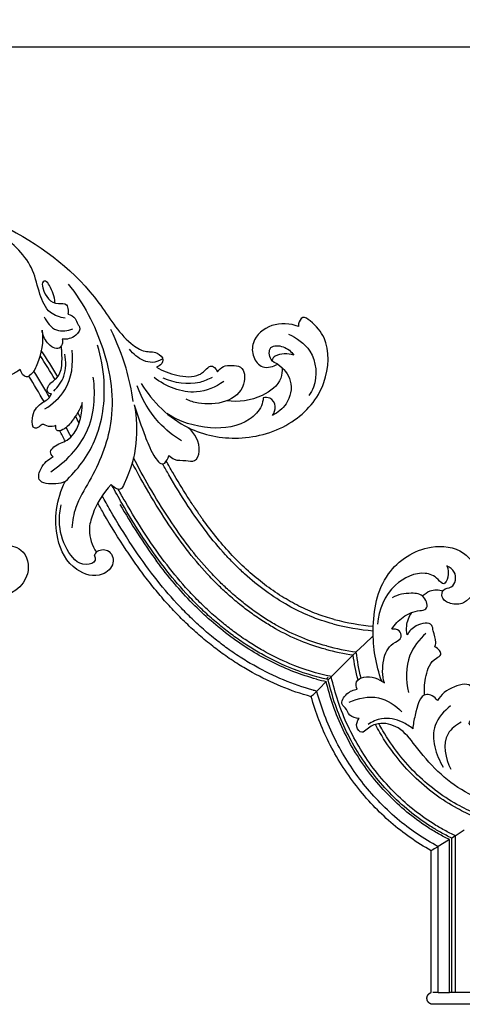
# Model space of a CAD drawing. Units: millimetres. Extents: x -2417 to -963, y -127 to 1326.
# Drawn here: x -1642 to -1450, y 330 to 758 of the extents above; entities that cross this region are included whole.
import ezdxf

# ---------------------------------------------------------------- set-up
doc = ezdxf.new("R2010")
doc.units = ezdxf.units.MM
doc.header["$MEASUREMENT"] = 0
doc.styles.add('Arial', font='arial.ttf')
doc.dimstyles.new('Default', dxfattribs={"dimtxt": 10, "dimasz": 1, "dimexe": 0.5, "dimexo": 0.5, "dimgap": 0.25, "dimtad": 1, "dimtoh": 1, "dimdec": 0, "dimzin": 1, "dimdsep": 46, "dimtxsty": 'Arial', "dimcen": 0.5, "dimazin": 0, "dimtfac": 1, "dimtdec": 4, "dimtix": 1, "dimtmove": 1, "dimatfit": 3, "dimfxl": 1, "dimtolj": 1, "dimtzin": 1, "dimarcsym": 0})

# ---------------------------------------------------------------- blocks, each defined once
blk = doc.blocks.new('*D8')
at = {"color": 0, "lineweight": -2, "transparency": 16777216}
for p, q in [((-2208.34, 722.48), (-2208.34, 746.27)), ((-1409.29, 745.77), (-2207.34, 745.77)), ((-1408.29, 722.48), (-1408.29, 746.27))]:
    blk.add_line(p, q, dxfattribs=at)
at = {"color": 0, "transparency": 16777216}
for points in [[(-2207.34, 745.93), (-2207.34, 745.6), (-2208.34, 745.77)], [(-1409.29, 745.93), (-1409.29, 745.6), (-1408.29, 745.77)]]:
    blk.add_solid(points, dxfattribs=at)
at = {"layer": 'Defpoints', "color": 0, "transparency": 16777216}
for p in [(-2208.34, 745.77), (-2208.34, 721.98), (-1408.29, 721.98)]:
    blk.add_point(p, dxfattribs=at)
at = {"color": 0, "transparency": 16777216, "insert": (-1808.31, 751.12), "char_height": 10, "attachment_point": 5, "style": 'Arial'}
blk.add_mtext('\\A1;800', dxfattribs=at)

msp = doc.modelspace()

# ---------------------------------------------------------------- linework, layer by layer
for p, q in [((-1492.16, 486.7), (-1488.43, 490.26)), ((-1497.13, 481.96), (-1495.78, 483.25)), ((-1492.16, 486.7), (-1495.77, 483.26)), ((-1497.52, 481.58), (-1502.44, 476.73)), ((-1497.52, 481.58), (-1497.5, 481.6)), ((-1497.46, 481.64), (-1497.5, 481.6)), ((-1497.46, 481.64), (-1497.13, 481.96)), ((-1502.46, 476.71), (-1507.97, 471.25)), ((-1511.96, 467.26), (-1508.8, 470.42)), ((-1508.8, 471.44), (-1507.97, 472.27)), ((-1511.96, 467.26), (-1512.89, 466.31)), ((-1455.33, 401.85), (-1457.64, 400.44)), ((-1455.33, 335.59), (-1455.33, 401.85)), ((-1452.72, 403.44), (-1454.36, 402.45)), ((-1454.33, 335.59), (-1454.33, 402.46)), ((-1452.48, 403.61), (-1452.72, 403.44)), ((-1452.72, 335.49), (-1452.72, 403.44)), ((-1448.99, 405.92), (-1452.48, 403.61)), ((-1457.64, 400.44), (-1460.32, 398.8)), ((-1460.28, 335.59), (-1460.28, 398.83)), ((-1463.28, 335.49), (-1463.28, 397)), ((-1463.28, 335.49), (-1463.25, 335.49)), ((-1460.28, 335.49), (-1455.33, 335.49)), ((-1455.33, 335.59), (-1428.28, 335.59)), ((-1462.55, 330.36), (-1462.56, 330.36))]:
    msp.add_line(p, q)
for centre, radius, start, end in [((-1392.4, 662.54), 209.09, 213.941, 213.9574), ((-1397.93, 658.81), 202.42, 213.9535, 214.7062), ((-1407.71, 652.02), 190.51, 214.971, 215.2376), ((-1413.59, 647.85), 183.3, 215.5094, 215.7864), ((-1479.12, 598.92), 104.86, 255.5132, 264.9085), ((-1479.11, 598.93), 106.87, 255.4732, 264.9828), ((-1479.11, 598.92), 118.34, 255.2722, 261.242), ((-1479.11, 598.92), 116.84, 255.296, 261.8098), ((-1479.09, 599.03), 131.99, 255.0831, 256.9924), ((-1479.16, 598.75), 136.66, 255.0218, 255.7125)]:
    msp.add_arc(centre, radius, start, end)
for points, knots in [([(-1758.7, 571.56), (-1765.45, 576.23), (-1780.99, 591.76), (-1784.64, 631.32), (-1762.89, 663.1), (-1728.15, 679.07), (-1689.29, 683.72), (-1643.41, 668.44), (-1611.19, 643.39), (-1598.23, 620.08), (-1588.03, 613.21), (-1582.61, 613.86), (-1578.65, 610.32), (-1580.76, 607.54), (-1582.09, 607.02), (-1582.51, 606.91)], [0, 0, 0, 0, 16.390139, 41.910997, 72.355652, 86.327143, 117.624613, 147.712524, 181.102786, 196.049319, 200.690165, 204.153741, 206.759237, 208.798042, 209.651252, 209.651252, 209.651252, 209.651252]), ([(-1622.02, 628.17), (-1624.29, 628.46), (-1629.83, 630.24), (-1633.54, 639.11), (-1636.18, 652.65), (-1650.48, 666.14), (-1663.64, 672.88), (-1670.89, 674.95)], [0, 0, 0, 0, 4.566274, 10.681819, 17.805098, 32.198621, 47.271646, 47.271646, 47.271646, 47.271646]), ([(-1626.52, 634.97), (-1626.56, 637.56), (-1627.89, 640.51), (-1630, 644.34), (-1632.35, 643.95), (-1631.3, 638.18), (-1627.7, 633.68), (-1621.18, 634.9), (-1620.77, 631.81), (-1620.77, 630.5), (-1620.86, 629.94)], [0, 0, 0, 0, 5.173077, 6.825706, 7.427816, 9.246895, 15.610042, 17.972838, 19.606588, 20.723269, 20.723269, 20.723269, 20.723269]), ([(-1620.75, 642.96), (-1614.19, 634.66), (-1603.89, 615.38), (-1599.4, 583.96), (-1608.91, 561.17), (-1617.7, 547.48), (-1618.92, 540.18), (-1619.16, 537.21)], [0, 0, 0, 0, 21.133635, 42.966936, 60.68212, 69.23416, 75.177332, 75.177332, 75.177332, 75.177332]), ([(-1631.13, 628.79), (-1630.08, 626.4), (-1626.59, 621.69), (-1620.92, 622.67), (-1618.71, 623.55)], [0, 0, 0, 0, 5.208701, 9.965086, 9.965086, 9.965086, 9.965086]), ([(-1620.86, 629.94), (-1619.67, 629.6), (-1617.48, 628.53), (-1617, 625.83), (-1614.94, 623.75), (-1617.85, 619.42), (-1621.33, 618.87), (-1623.37, 619.05)], [0, 0, 0, 0, 2.477164, 4.209227, 5.215299, 7.868187, 11.964533, 11.964533, 11.964533, 11.964533]), ([(-1589.06, 599.73), (-1584.14, 591.82), (-1571.44, 579.16), (-1546.15, 574.27), (-1523.13, 580.85), (-1507.94, 598.12), (-1507.07, 617.66), (-1513.66, 625.47), (-1519.11, 629.51), (-1520.92, 626.36), (-1520.89, 624.92), (-1520.84, 624.58)], [0, 0, 0, 0, 18.618588, 33.447751, 49.544113, 64.172933, 77.052922, 83.434295, 85.72918, 87.963904, 88.661489, 88.661489, 88.661489, 88.661489]), ([(-1520.84, 624.58), (-1524.49, 625.83), (-1532.53, 626.55), (-1541.13, 619.39), (-1541.02, 611.28), (-1536.56, 605.64), (-1531.75, 607.12), (-1529.85, 608.23)], [0, 0, 0, 0, 7.711156, 14.991904, 19.074118, 22.950113, 27.348911, 27.348911, 27.348911, 27.348911]), ([(-1641.56, 605.93), (-1642.82, 604.91), (-1647.31, 602.18), (-1652.89, 601.62), (-1658.52, 603.18), (-1657.19, 607), (-1658.18, 611.46), (-1657, 616.44), (-1655.62, 619.19), (-1655.21, 619.9)], [0, 0, 0, 0, 3.227264, 10.22554, 11.458614, 13.140192, 16.585057, 21.120365, 22.757242, 22.757242, 22.757242, 22.757242]), ([(-1632.07, 622.98), (-1631.34, 617.94), (-1632.74, 610.77), (-1636.11, 603.92), (-1639.75, 602), (-1641.19, 604.56), (-1641.56, 605.93)], [0, 0, 0, 0, 10.170079, 13.944723, 14.832444, 17.672173, 17.672173, 17.672173, 17.672173]), ([(-1623.37, 619.05), (-1623.19, 618.32), (-1623.15, 616.82), (-1625.36, 613.79), (-1630.64, 617.47), (-1631.86, 620.95), (-1632.07, 622.98)], [0, 0, 0, 0, 1.500214, 2.867641, 6.490553, 10.552901, 10.552901, 10.552901, 10.552901]), ([(-1592.51, 592.04), (-1593.22, 596.9), (-1595.55, 607.6), (-1599.59, 617.81), (-1602.27, 623.19)], [0, 0, 0, 0, 9.809656, 21.802271, 21.802271, 21.802271, 21.802271]), ([(-1525.24, 621.17), (-1521.62, 619.63), (-1513.52, 614.01), (-1512.34, 601.5), (-1515.56, 595.69), (-1516.34, 594.56)], [0, 0, 0, 0, 7.871361, 18.352621, 21.083469, 21.083469, 21.083469, 21.083469]), ([(-1627.99, 595.27), (-1628.52, 595.34), (-1630.09, 595.83), (-1629.55, 599.76), (-1623.06, 602.64), (-1623.3, 610.46), (-1623.61, 614.94), (-1623.67, 615.49)], [0, 0, 0, 0, 1.080139, 2.747019, 6.143163, 14.14951, 15.259653, 15.259653, 15.259653, 15.259653]), ([(-1622.07, 557.21), (-1616.79, 562.17), (-1606.76, 575.44), (-1603.96, 597.51), (-1606.48, 611.43), (-1608.04, 616.46)], [0, 0, 0, 0, 14.488576, 32.045734, 42.581071, 42.581071, 42.581071, 42.581071]), ([(-1529.85, 608.23), (-1530.94, 608.6), (-1533.62, 610.03), (-1534, 616.76), (-1526.76, 616.08), (-1523.98, 613.7), (-1522.83, 612.11)], [0, 0, 0, 0, 2.283193, 5.736944, 9.26596, 13.172593, 13.172593, 13.172593, 13.172593]), ([(-1630.91, 588.73), (-1627.48, 590.81), (-1619.73, 597.65), (-1618.37, 608.42), (-1619.07, 614.19)], [0, 0, 0, 0, 8.017451, 19.613375, 19.613375, 19.613375, 19.613375]), ([(-1627.03, 596.48), (-1625.13, 598.29), (-1621.59, 603.21), (-1621.55, 609.38), (-1622.21, 612.46)], [0, 0, 0, 0, 5.25289, 11.537355, 11.537355, 11.537355, 11.537355]), ([(-1579.72, 610.48), (-1581.1, 609.64), (-1585.24, 608.03), (-1590.68, 610.86), (-1593.36, 613.62), (-1594.14, 614.71)], [0, 0, 0, 0, 3.222863, 8.284478, 10.964646, 10.964646, 10.964646, 10.964646]), ([(-1522.83, 612.11), (-1524.18, 612.53), (-1526.89, 612.79), (-1530.66, 612.33), (-1532.09, 610.6), (-1532.49, 609.91)], [0, 0, 0, 0, 2.812056, 5.468381, 7.056123, 7.056123, 7.056123, 7.056123]), ([(-1582.51, 606.91), (-1579.79, 605.21), (-1573.87, 603.03), (-1564.93, 602.11), (-1561.11, 605.69), (-1558.45, 608.27), (-1556.56, 606.09), (-1555.96, 604.91)], [0, 0, 0, 0, 6.405688, 12.82584, 15.930878, 16.879696, 19.538081, 19.538081, 19.538081, 19.538081]), ([(-1555.96, 604.91), (-1555.33, 605.84), (-1553.5, 607.64), (-1549.8, 607.66), (-1544.21, 607.44), (-1543.37, 592.54), (-1559.65, 589.51), (-1567.93, 592.18), (-1569.63, 592.96)], [0, 0, 0, 0, 2.247751, 4.674806, 7.267393, 12.227734, 26.388885, 30.117541, 30.117541, 30.117541, 30.117541]), ([(-1529.85, 608.23), (-1527.4, 606.41), (-1522.8, 601.02), (-1524.97, 590.95), (-1529.84, 587.12), (-1532.16, 585.97)], [0, 0, 0, 0, 6.111041, 12.78101, 17.952676, 17.952676, 17.952676, 17.952676]), ([(-1527.99, 606.64), (-1527.93, 605.13), (-1528.44, 599.73), (-1537.82, 592.81), (-1546.87, 591.54), (-1552.02, 592.27)], [0, 0, 0, 0, 3.031345, 10.343066, 20.725435, 20.725435, 20.725435, 20.725435]), ([(-1628.33, 561.44), (-1621.8, 565.78), (-1610.03, 577.85), (-1608.79, 594.67), (-1609.88, 602.47)], [0, 0, 0, 0, 15.663798, 31.403642, 31.403642, 31.403642, 31.403642]), ([(-1571.59, 574.85), (-1575.2, 577.07), (-1583.4, 583.69), (-1588.77, 593), (-1590.84, 598.8)], [0, 0, 0, 0, 8.460866, 20.760028, 20.760028, 20.760028, 20.760028]), ([(-1553.28, 600.61), (-1556.79, 598.26), (-1567.2, 593.69), (-1578.39, 598.47), (-1583.51, 602.45)], [0, 0, 0, 0, 8.434148, 21.383798, 21.383798, 21.383798, 21.383798]), ([(-1558.31, 602.42), (-1560, 601.49), (-1566.77, 598.67), (-1574.69, 599.95), (-1579.53, 602.16)], [0, 0, 0, 0, 3.846177, 14.469725, 14.469725, 14.469725, 14.469725]), ([(-1626.06, 581.59), (-1627.09, 581.25), (-1629.12, 580.6), (-1631.99, 582.7), (-1633.43, 580.6), (-1636.41, 579.91), (-1636.73, 586.65), (-1633.56, 590.97), (-1629.01, 593.03), (-1628.13, 594.92), (-1627.99, 595.27)], [0, 0, 0, 0, 2.16858, 4.023195, 5.553023, 6.419307, 9.405859, 14.425452, 17.749271, 18.516833, 18.516833, 18.516833, 18.516833]), ([(-1627.32, 567.9), (-1627.9, 568.48), (-1629.01, 570.23), (-1625.94, 573.49), (-1617.16, 575.44), (-1614.63, 585.64), (-1614.62, 591.49)], [0, 0, 0, 0, 1.640555, 3.367219, 7.656114, 19.338153, 19.338153, 19.338153, 19.338153]), ([(-1614.62, 591.49), (-1615.57, 588.54), (-1618.48, 584.11), (-1622.03, 579.77), (-1626.07, 578.86), (-1626.17, 580.83), (-1626.06, 581.59)], [0, 0, 0, 0, 6.199275, 10.275055, 11.398485, 12.947363, 12.947363, 12.947363, 12.947363]), ([(-1592.11, 590.54), (-1591.05, 585.06), (-1590.57, 572.78), (-1593.77, 561.73), (-1598.18, 552.63), (-1601.13, 554.82), (-1602.11, 555.93)], [0, 0, 0, 0, 11.141981, 23.3734, 25.244276, 28.190718, 28.190718, 28.190718, 28.190718]), ([(-1592.11, 590.54), (-1590.79, 585.92), (-1587.76, 578.09), (-1585, 570.36), (-1579.95, 563.11), (-1577.66, 566.86), (-1577.15, 568.18), (-1577.05, 568.53)], [0, 0, 0, 0, 9.589386, 15.691708, 19.350103, 21.555893, 22.291716, 22.291716, 22.291716, 22.291716]), ([(-1536.12, 593.63), (-1536.23, 592.43), (-1537.06, 588.66), (-1544.2, 581.36), (-1560.14, 579.12), (-1572.34, 583.2), (-1577.93, 586.75)], [0, 0, 0, 0, 2.402621, 7.544207, 19.15481, 32.37939, 32.37939, 32.37939, 32.37939]), ([(-1532.16, 585.97), (-1531.38, 587.07), (-1530.19, 589.89), (-1532.62, 593.8), (-1535.21, 593.8), (-1536.12, 593.63)], [0, 0, 0, 0, 2.681896, 5.574352, 7.42821, 7.42821, 7.42821, 7.42821]), ([(-1577.05, 568.53), (-1576.39, 567.88), (-1574.19, 566.13), (-1570.26, 566.69), (-1565.25, 565.43), (-1562.53, 573.13), (-1565.82, 578.12), (-1568.64, 580.62)], [0, 0, 0, 0, 1.852116, 5.275924, 7.773451, 10.758345, 18.292142, 18.292142, 18.292142, 18.292142]), ([(-1622.07, 557.21), (-1623.33, 556.69), (-1626.81, 555.9), (-1634.72, 556.36), (-1632.56, 564.25), (-1629.48, 566.86), (-1627.32, 567.9)], [0, 0, 0, 0, 2.716459, 7.704952, 10.9377, 15.733755, 15.733755, 15.733755, 15.733755]), ([(-1505.92, 495.48), (-1509.3, 496.36), (-1515.95, 498.61), (-1525.76, 503.42), (-1535.26, 509.59), (-1542.75, 515.72), (-1548.42, 521.11), (-1554.11, 527.05), (-1561.08, 535.44), (-1569.25, 547.06), (-1574.38, 555.49), (-1577.06, 560.12)], [0, 0, 0, 0, 10.493958, 20.986671, 32.712632, 44.437333, 49.990847, 56.160929, 69.117223, 82.68913, 98.726823, 98.726823, 98.726823, 98.726823]), ([(-1566.32, 546.49), (-1567.26, 547.89), (-1568.18, 549.31), (-1571.26, 554.15), (-1573.35, 557.62), (-1575.38, 561.13)], [90.636223, 90.636223, 90.636223, 90.636223, 96.372693, 96.372693, 110.140208, 110.140208, 110.140208, 110.140208]), ([(-1609.34, 525.04), (-1609.17, 525.58), (-1608.18, 527.67), (-1602.57, 528.35), (-1600.01, 521.16), (-1607.09, 514.82), (-1619.67, 518.6), (-1628.11, 535.17), (-1625.73, 549.75), (-1622.07, 557.21)], [0, 0, 0, 0, 1.134542, 4.426464, 8.248755, 12.799276, 20.27659, 30.770807, 47.370732, 47.370732, 47.370732, 47.370732]), ([(-1602.11, 555.93), (-1605.66, 552.3), (-1609.57, 545.8), (-1612.44, 535.22), (-1610.36, 529.41), (-1608.53, 526.54)], [0, 0, 0, 0, 10.1364, 14.703341, 21.496373, 21.496373, 21.496373, 21.496373]), ([(-1509.2, 484.47), (-1512.87, 485.44), (-1520.29, 487.95), (-1529.14, 492.27), (-1536.22, 496.54), (-1541.39, 500.07), (-1546.53, 504.01), (-1551.29, 508.07), (-1556, 512.51), (-1562.21, 518.94), (-1569.81, 528.03), (-1578.57, 540.44), (-1584.03, 549.41), (-1586.83, 554.24)], [0, 0, 0, 0, 11.393637, 23.455817, 29.486368, 36.186479, 42.21638, 48.915906, 54.945381, 61.644408, 75.712095, 90.44926, 107.195113, 107.195113, 107.195113, 107.195113]), ([(-1508.77, 485.9), (-1512.41, 486.86), (-1519.75, 489.35), (-1528.51, 493.63), (-1535.51, 497.86), (-1540.62, 501.36), (-1545.7, 505.26), (-1550.41, 509.29), (-1555.07, 513.69), (-1561.21, 520.05), (-1568.72, 529.06), (-1577.38, 541.35), (-1582.79, 550.22), (-1585.56, 555)], [0, 0, 0, 0, 11.276385, 23.214423, 29.182904, 35.814051, 41.781883, 48.412427, 54.379821, 61.00987, 74.932651, 89.517959, 106.091188, 106.091188, 106.091188, 106.091188]), ([(-1609.34, 525.04), (-1609.11, 524.43), (-1608.61, 522.08), (-1615.9, 519.98), (-1622.4, 528.35), (-1625.11, 538.06), (-1624.35, 544.79), (-1623.8, 547.09)], [0, 0, 0, 0, 1.302301, 4.114472, 11.048466, 19.583853, 24.30584, 24.30584, 24.30584, 24.30584]), ([(-1598.31, 547.32), (-1595.86, 543.1), (-1593.34, 538.92), (-1590.69, 534.82), (-1588.05, 530.71), (-1585.3, 526.68), (-1582.4, 522.75)], [0, 0, 0, 0, 14.647672, 14.647672, 14.647672, 29.296464, 29.296464, 29.296464, 29.296464]), ([(-1507.94, 471.28), (-1513.84, 472.53), (-1523.78, 475.69), (-1535.09, 481.24), (-1542.79, 485.86), (-1548.4, 489.69), (-1553.99, 493.96), (-1559.36, 498.51), (-1564.66, 503.5), (-1571.39, 510.5), (-1579.49, 520.18), (-1588.73, 533.27), (-1594.54, 542.8), (-1597.47, 547.83)], [-4.975143, -4.975143, -4.975143, -4.975143, 13.09974, 26.198677, 32.747965, 40.024791, 46.573915, 53.850759, 61.127529, 68.404228, 82.95801, 98.967653, 116.432932, 116.432932, 116.432932, 116.432932]), ([(-1506.58, 472.63), (-1512.75, 473.87), (-1522.92, 477.04), (-1534.41, 482.69), (-1542.02, 487.27), (-1547.58, 491.07), (-1553.11, 495.3), (-1558.42, 499.81), (-1563.66, 504.76), (-1570.31, 511.68), (-1578.32, 521.28), (-1587.47, 534.23), (-1593.22, 543.67), (-1596.11, 548.65)], [-5.902334, -5.902334, -5.902334, -5.902334, 12.968354, 25.9355, 32.418737, 39.62207, 46.104959, 53.308106, 60.511099, 67.713941, 82.119755, 97.966307, 115.25327, 115.25327, 115.25327, 115.25327]), ([(-1515.34, 463.86), (-1519.79, 465.07), (-1528.54, 468.07), (-1538.93, 473.11), (-1547.09, 477.95), (-1553.06, 481.95), (-1559, 486.42), (-1564.71, 491.19), (-1570.35, 496.42), (-1575.73, 501.93), (-1580.84, 507.68), (-1585.86, 513.85), (-1590.78, 520.43), (-1597.47, 530.15), (-1602.16, 537.82), (-1605.25, 543.14)], [0, 0, 0, 0, 13.841421, 27.682659, 34.603558, 42.293726, 49.215397, 56.906959, 64.599235, 72.292354, 79.986667, 87.682235, 96.148699, 104.616598, 123.095542, 123.095542, 123.095542, 123.095542]), ([(-1514.48, 466.74), (-1518.86, 467.92), (-1527.44, 470.87), (-1537.64, 475.85), (-1545.64, 480.63), (-1551.47, 484.58), (-1557.29, 489), (-1562.87, 493.7), (-1568.39, 498.86), (-1575.39, 506.1), (-1583.83, 516.12), (-1593.44, 529.69), (-1599.47, 539.57), (-1602.51, 544.8)], [0, 0, 0, 0, 13.592816, 27.184899, 33.980832, 41.531712, 48.327506, 55.878464, 63.429286, 70.979977, 86.081654, 102.693679, 120.81594, 120.81594, 120.81594, 120.81594]), ([(-1505.35, 497.4), (-1507.9, 498.06), (-1513.12, 499.72), (-1520.73, 503.08), (-1528.33, 507.38), (-1535.66, 512.47), (-1542.84, 518.42), (-1549.65, 525.09), (-1556.21, 532.55), (-1560.27, 537.86), (-1562.29, 540.66)], [0, 0, 0, 0, 7.904316, 16.416394, 24.928099, 34.04709, 43.165588, 52.891707, 62.617533, 72.950413, 72.950413, 72.950413, 72.950413]), ([(-1651.01, 521.49), (-1651.42, 522.09), (-1652.67, 524.68), (-1648.79, 530.44), (-1638.99, 528.23), (-1636.16, 513.87), (-1651.09, 504.31), (-1664.16, 507.41), (-1670.04, 511.43), (-1671.65, 512.85)], [0, 0, 0, 0, 1.452858, 5.455972, 10.50158, 17.618702, 28.987423, 38.822473, 43.100794, 43.100794, 43.100794, 43.100794]), ([(-1484.77, 470.64), (-1487.35, 477.66), (-1489.83, 493.5), (-1485.37, 517.92), (-1466.39, 530.51), (-1449.16, 528.4), (-1440.9, 516.43), (-1446.35, 504.09), (-1454.61, 503.73), (-1459.09, 506.25), (-1458.4, 511.02), (-1452.91, 510.78), (-1451.96, 517.99), (-1455.23, 520.04), (-1456.5, 520.6)], [0, 0, 0, 0, 22.444936, 47.662065, 69.573261, 83.766252, 95.184589, 108.449479, 114.057872, 118.632808, 121.622572, 125.288874, 131.844267, 136.018236, 136.018236, 136.018236, 136.018236]), ([(-1513.07, 471.48), (-1516.37, 472.37), (-1522.87, 474.5), (-1532.27, 478.64), (-1541.45, 483.74), (-1550.35, 489.77), (-1558.9, 496.68), (-1567.07, 504.4), (-1574.95, 513.07), (-1579.94, 519.41), (-1582.4, 522.75)], [0, 0, 0, 0, 10.253025, 20.505732, 30.758218, 41.7425, 52.726735, 63.710905, 75.42746, 87.876584, 87.876584, 87.876584, 87.876584]), ([(-1456.5, 520.6), (-1455.91, 519.09), (-1455.53, 516.61), (-1457.67, 511.48), (-1461.07, 516.13), (-1468.12, 518.82), (-1481.81, 512.54), (-1485.97, 501.52), (-1486.62, 495.35)], [0, 0, 0, 0, 4.880825, 8.298329, 11.367426, 17.569853, 31.501691, 50.114184, 50.114184, 50.114184, 50.114184]), ([(-1480.37, 493.15), (-1479.12, 495.17), (-1475.55, 499), (-1470.29, 501.19), (-1464.19, 501.54), (-1465.99, 508.42), (-1472.96, 509.07), (-1477.72, 508.2), (-1480.19, 506.83)], [0, 0, 0, 0, 7.14741, 14.940516, 17.703055, 22.730269, 28.538101, 37.024793, 37.024793, 37.024793, 37.024793]), ([(-1467.02, 507.52), (-1466.13, 508.48), (-1463.48, 510.47), (-1460, 510.35), (-1458.2, 509.84)], [0, 0, 0, 0, 3.912332, 9.521474, 9.521474, 9.521474, 9.521474]), ([(-1473.7, 490.72), (-1473.96, 491.96), (-1474.21, 495.37), (-1472.89, 498.66), (-1471.72, 500.39)], [0, 0, 0, 0, 3.80005, 10.081265, 10.081265, 10.081265, 10.081265]), ([(-1461.76, 485.44), (-1461.52, 486.08), (-1460.84, 488.48), (-1462.41, 491.4), (-1462.9, 496.69), (-1470.25, 495.2), (-1472.78, 492.31), (-1473.7, 490.72)], [0, 0, 0, 0, 2.063215, 7.170191, 9.64277, 16.340887, 21.863735, 21.863735, 21.863735, 21.863735]), ([(-1483.61, 469.81), (-1484.55, 473.02), (-1484.57, 479.27), (-1481.69, 486.74), (-1475.52, 488.82), (-1476.96, 493.17), (-1479.32, 493.3), (-1480.37, 493.15)], [0, 0, 0, 0, 10.024886, 18.168804, 22.730819, 25.547767, 28.735468, 28.735468, 28.735468, 28.735468]), ([(-1465.59, 491.36), (-1468.52, 488.75), (-1474.53, 481.08), (-1474.4, 470.94), (-1473.07, 465.73)], [0, 0, 0, 0, 11.769228, 27.877777, 27.877777, 27.877777, 27.877777]), ([(-1466.14, 464.65), (-1466.48, 467.43), (-1465.71, 473.15), (-1463.63, 479.72), (-1458.53, 481.75), (-1459.75, 484.3), (-1460.95, 485.14), (-1461.76, 485.44)], [0, 0, 0, 0, 8.38941, 17.191689, 19.677658, 21.488983, 24.09236, 24.09236, 24.09236, 24.09236]), ([(-1455.37, 401.83), (-1457, 402.63), (-1460.28, 404.38), (-1466.55, 408.2), (-1474.06, 413.74), (-1482.3, 421.38), (-1492.23, 432.89), (-1500.24, 445.9), (-1505.94, 459.79), (-1507.99, 466.91), (-1508.81, 470.42)], [0, 0, 0, 0, 5.456589, 11.150456, 22.020882, 33.408877, 44.797334, 67.573475, 78.961731, 89.767938, 89.767938, 89.767938, 89.767938]), ([(-1454.36, 402.45), (-1456.02, 403.25), (-1459.18, 404.91), (-1465.45, 408.67), (-1473.07, 414.2), (-1481.49, 421.97), (-1491.43, 433.5), (-1499.35, 446.37), (-1505.07, 460.31), (-1507.14, 467.57), (-1507.97, 471.25)], [0, 0, 0, 0, 5.553686, 10.676785, 21.947766, 33.731067, 45.002498, 67.544619, 78.815863, 90.144996, 90.144996, 90.144996, 90.144996]), ([(-1452.72, 403.44), (-1454.36, 404.21), (-1457.66, 405.89), (-1464.03, 409.64), (-1471.57, 415.06), (-1480.02, 422.76), (-1490.07, 434.31), (-1498.19, 447.56), (-1503.84, 461.64), (-1505.85, 468.96), (-1506.63, 472.6)], [0, 0, 0, 0, 5.436682, 11.078722, 22.162186, 33.245719, 45.337234, 68.00825, 79.595853, 90.760529, 90.760529, 90.760529, 90.760529]), ([(-1495.37, 467.13), (-1495.8, 468.11), (-1496.38, 470.88), (-1490.48, 473.47), (-1486.03, 471.73), (-1483.61, 469.81)], [0, 0, 0, 0, 3.212244, 6.886454, 16.143678, 16.143678, 16.143678, 16.143678]), ([(-1515.34, 463.86), (-1514.93, 464.28), (-1514.51, 464.69), (-1514.1, 465.1), (-1513.7, 465.51), (-1513.3, 465.91), (-1512.89, 466.31)], [0, 0, 0, 0, 1.752549, 1.752549, 1.752549, 3.461868, 3.461868, 3.461868, 3.461868]), ([(-1460.32, 398.8), (-1463.45, 400.47), (-1469.59, 404.2), (-1478.33, 410.87), (-1486.37, 418.5), (-1495.93, 429.66), (-1503.8, 442.15), (-1509.7, 455.65), (-1511.97, 462.78), (-1512.9, 466.31)], [0, 0, 0, 0, 10.634752, 21.514636, 32.938231, 43.818386, 65.577628, 77.001459, 87.971213, 87.971213, 87.971213, 87.971213]), ([(-1494.54, 454.42), (-1495.96, 454.53), (-1499, 455.27), (-1499.97, 458.66), (-1503.05, 461.01), (-1499.97, 465.71), (-1496.99, 466.88), (-1495.37, 467.13)], [0, 0, 0, 0, 4.290228, 8.044872, 9.836233, 14.934535, 19.859514, 19.859514, 19.859514, 19.859514]), ([(-1443.64, 447.26), (-1443.58, 448.03), (-1443.42, 450.33), (-1448.36, 451.84), (-1443.33, 455.48), (-1444.81, 461.01), (-1445.33, 465.19), (-1446.18, 470.16), (-1455.26, 468.23), (-1458.9, 464.81), (-1460.63, 462.14)], [0, 0, 0, 0, 2.309218, 6.273348, 9.201503, 15.60187, 21.584505, 22.636719, 29.991119, 39.541962, 39.541962, 39.541962, 39.541962]), ([(-1463.28, 397), (-1466.42, 398.75), (-1472.47, 402.55), (-1480.89, 409.15), (-1488.72, 416.64), (-1498.34, 427.84), (-1506.24, 440.37), (-1512.14, 453.7), (-1514.38, 460.44), (-1515.34, 463.86)], [0, 0, 0, 0, 10.77457, 21.413622, 32.052287, 43.251487, 65.648706, 76.287586, 86.932685, 86.932685, 86.932685, 86.932685]), ([(-1498.92, 461.43), (-1495.04, 463.24), (-1486.16, 465.16), (-1478.75, 460.1), (-1476.02, 457.23)], [0, 0, 0, 0, 12.842901, 24.741915, 24.741915, 24.741915, 24.741915]), ([(-1460.63, 462.14), (-1461.18, 463), (-1462.51, 464.34), (-1468.15, 465.91), (-1470.05, 456.61), (-1471.16, 451.86), (-1471.23, 449.85)], [0, 0, 0, 0, 3.068591, 5.494339, 15.852363, 21.894469, 21.894469, 21.894469, 21.894469]), ([(-1454.91, 459.84), (-1457.73, 457.64), (-1464.88, 449.81), (-1461.33, 438.49), (-1458.04, 433.28)], [0, 0, 0, 0, 10.699151, 29.182045, 29.182045, 29.182045, 29.182045]), ([(-1435.2, 417.4), (-1439.85, 418.6), (-1453.83, 423.76), (-1466.6, 437.42), (-1476.31, 450.85), (-1485.4, 453.12), (-1490.32, 450.66), (-1493.53, 447.48), (-1496.41, 451.03), (-1495.28, 453.4), (-1494.54, 454.42)], [0, 0, 0, 0, 14.391326, 43.918439, 54.491446, 63.317891, 68.678728, 71.390654, 74.56842, 78.369354, 78.369354, 78.369354, 78.369354]), ([(-1471.23, 449.85), (-1472.59, 451.05), (-1476.68, 453.74), (-1484.01, 455.24), (-1488.91, 453), (-1490.66, 451.8)], [0, 0, 0, 0, 5.430866, 14.583253, 20.928081, 20.928081, 20.928081, 20.928081]), ([(-1444.66, 411.84), (-1447.14, 412.87), (-1453.06, 415.69), (-1461.99, 421.39), (-1470.9, 429.06), (-1478.92, 438.07), (-1484.2, 445.83), (-1486.88, 450.64), (-1487.51, 451.83)], [3.096806, 3.096806, 3.096806, 3.096806, 11.163301, 22.748398, 34.779177, 46.364551, 58.840963, 62.87556, 62.87556, 62.87556, 62.87556]), ([(-1442.97, 412.77), (-1445.67, 413.84), (-1451.77, 416.67), (-1460.66, 422.3), (-1469.59, 429.86), (-1477.59, 438.78), (-1482.86, 446.54), (-1485.44, 451.13), (-1486, 452.18)], [2.806715, 2.806715, 2.806715, 2.806715, 11.546963, 22.924705, 34.302569, 46.555738, 58.808821, 62.362548, 62.362548, 62.362548, 62.362548]), ([(-1450.23, 452.84), (-1452.47, 451.64), (-1459.19, 446.57), (-1457.12, 436.96), (-1454.76, 432.39)], [0, 0, 0, 0, 7.64112, 23.084164, 23.084164, 23.084164, 23.084164]), ([(-1460.32, 398.8), (-1461.08, 398.34), (-1461.83, 397.88), (-1462.59, 397.42), (-1462.82, 397.28), (-1463.05, 397.14), (-1463.28, 397)], [0, 0, 0, 0, 2.653053, 2.653053, 2.653053, 3.463979, 3.463979, 3.463979, 3.463979]), ([(-1462.54, 335.59), (-1462.49, 335.59), (-1462.41, 335.59), (-1462.3, 335.59), (-1462.19, 335.59), (-1462.06, 335.59), (-1461.88, 335.59), (-1461.71, 335.59), (-1461.5, 335.59), (-1461.26, 335.59), (-1461, 335.59), (-1460.7, 335.59), (-1460.38, 335.59), (-1460.35, 335.59), (-1460.32, 335.59), (-1460.28, 335.59)], [0.496371, 0.496371, 0.496371, 0.496371, 1.585352, 1.585352, 1.585352, 2.508618, 2.508618, 2.508618, 3.420413, 3.420413, 3.420413, 4.464033, 4.464033, 4.464033, 4.580491, 4.580491, 4.580491, 4.580491]), ([(-1429.97, 330.36), (-1429.98, 330.36), (-1429.99, 330.36), (-1429.99, 330.36), (-1430.19, 330.36), (-1430.42, 330.36), (-1430.69, 330.36), (-1430.94, 330.36), (-1431.21, 330.36), (-1431.53, 330.36), (-1431.81, 330.36), (-1432.12, 330.36), (-1432.46, 330.36), (-1432.78, 330.36), (-1433.12, 330.36), (-1433.49, 330.36), (-1434.19, 330.36), (-1434.96, 330.36), (-1435.73, 330.36), (-1436.54, 330.36), (-1437.34, 330.36), (-1438.09, 330.36), (-1438.49, 330.36), (-1438.87, 330.36), (-1439.24, 330.36), (-1439.62, 330.36), (-1439.99, 330.36), (-1440.36, 330.36), (-1441.13, 330.36), (-1441.87, 330.36), (-1442.66, 330.36), (-1443.49, 330.36), (-1444.37, 330.36), (-1445.33, 330.36), (-1445.83, 330.36), (-1446.36, 330.36), (-1446.9, 330.36), (-1447.18, 330.36), (-1447.47, 330.36), (-1447.76, 330.36), (-1448.06, 330.36), (-1448.35, 330.36), (-1448.65, 330.36), (-1449.92, 330.36), (-1451.18, 330.36), (-1452.43, 330.36), (-1453.68, 330.36), (-1454.92, 330.36), (-1456.15, 330.36), (-1456.7, 330.36), (-1457.26, 330.36), (-1457.81, 330.36), (-1458.29, 330.36), (-1458.77, 330.36), (-1459.23, 330.36), (-1459.63, 330.36), (-1460.02, 330.36), (-1460.38, 330.36), (-1460.7, 330.36), (-1461, 330.36), (-1461.26, 330.36), (-1461.5, 330.36), (-1461.71, 330.36), (-1461.88, 330.36), (-1462.06, 330.36), (-1462.19, 330.36), (-1462.3, 330.36), (-1462.41, 330.36), (-1462.49, 330.36), (-1462.53, 330.36)], [7.996773, 7.996773, 7.996773, 7.996773, 8.05068, 8.05068, 8.05068, 9.714785, 9.714785, 9.714785, 11.144695, 11.144695, 11.144695, 12.379013, 12.379013, 12.379013, 13.518678, 13.518678, 13.518678, 15.81809, 15.81809, 15.81809, 18.305158, 18.305158, 18.305158, 19.619515, 19.619515, 19.619515, 21.002862, 21.002862, 21.002862, 24.021444, 24.021444, 24.021444, 27.301674, 27.301674, 27.301674, 29.039814, 29.039814, 29.039814, 29.943699, 29.943699, 29.943699, 30.866101, 30.866101, 30.866101, 34.689447, 34.689447, 34.689447, 38.424412, 38.424412, 38.424412, 40.095885, 40.095885, 40.095885, 41.54396, 41.54396, 41.54396, 42.75162, 42.75162, 42.75162, 43.753012, 43.753012, 43.753012, 44.627921, 44.627921, 44.627921, 45.513837, 45.513837, 45.513837, 46.558755, 46.558755, 46.558755, 46.558755])]:
    msp.add_open_spline(points, degree=3, knots=knots)
for points in [[(-1626.44, 601.52), (-1628.52, 605.05), (-1630.68, 608.55), (-1632.92, 611.98)], [(-1625.28, 602.7), (-1627.56, 606.56), (-1629.93, 610.38), (-1632.41, 614.11)], [(-1631.23, 591.92), (-1633.36, 595.67), (-1635.55, 599.38), (-1637.83, 603.04)], [(-1628.83, 593.8), (-1631.02, 597.65), (-1633.29, 601.45), (-1635.65, 605.2)], [(-1616.01, 582.66), (-1616.54, 583.65), (-1617.06, 584.64), (-1617.59, 585.63)], [(-1615.39, 584.87), (-1615.79, 585.64), (-1616.2, 586.41), (-1616.61, 587.18)], [(-1621.99, 574.8), (-1622.77, 576.29), (-1623.56, 577.79), (-1624.34, 579.28)], [(-1619.49, 576.62), (-1620.2, 577.97), (-1620.92, 579.32), (-1621.63, 580.67)], [(-1586.83, 554.24), (-1588.94, 557.92), (-1590.99, 561.64), (-1592.99, 565.38)], [(-1585.56, 555), (-1587.93, 559.12), (-1590.21, 563.3), (-1592.44, 567.49)], [(-1577.06, 560.12), (-1577.97, 561.69), (-1578.86, 563.27), (-1579.74, 564.85)], [(-1575.38, 561.13), (-1576.34, 562.78), (-1577.28, 564.44), (-1578.2, 566.11)], [(-1597.47, 547.83), (-1598.93, 550.39), (-1600.36, 552.98), (-1601.77, 555.57)], [(-1596.11, 548.65), (-1597.1, 550.38), (-1598.07, 552.12), (-1599.04, 553.87)], [(-1605.25, 543.14), (-1606.15, 544.74), (-1607.04, 546.33), (-1607.91, 547.94)], [(-1602.51, 544.8), (-1603.7, 546.89), (-1604.87, 548.99), (-1606.02, 551.09)], [(-1565.86, 545.8), (-1566.02, 546.03), (-1566.17, 546.26), (-1566.32, 546.49)], [(-1564.26, 543.45), (-1564.28, 543.48), (-1564.31, 543.52), (-1564.33, 543.55)], [(-1563.93, 542.98), (-1564.04, 543.14), (-1564.15, 543.29), (-1564.26, 543.45)], [(-1563.82, 542.83), (-1563.86, 542.88), (-1563.9, 542.93), (-1563.93, 542.98)], [(-1563.28, 542.05), (-1563.29, 542.07), (-1563.3, 542.08), (-1563.32, 542.1)], [(-1562.95, 541.58), (-1563.06, 541.74), (-1563.17, 541.89), (-1563.28, 542.05)], [(-1562.8, 541.38), (-1562.85, 541.45), (-1562.9, 541.51), (-1562.95, 541.58)], [(-1493.69, 471.93), (-1494.64, 475.65), (-1495.34, 479.44), (-1495.78, 483.25)], [(-1495.04, 471.16), (-1495.96, 474.71), (-1496.66, 478.32), (-1497.13, 481.96)], [(-1462.55, 330.36), (-1462.55, 330.36), (-1462.54, 330.36), (-1462.53, 330.36)]]:
    msp.add_open_spline(points, degree=3)
msp.add_rational_spline([(-1462.56, 330.36), (-1463.05, 330.36), (-1463.5, 330.54), (-1464, 330.74), (-1464.38, 331.12), (-1464.75, 331.51), (-1464.95, 332.01), (-1465.04, 332.25), (-1465.09, 332.5), (-1465.13, 332.73), (-1465.13, 332.97), (-1465.13, 333.21), (-1465.09, 333.45), (-1465.04, 333.7), (-1464.95, 333.94), (-1464.75, 334.44), (-1464.38, 334.82), (-1464, 335.2), (-1463.5, 335.41), (-1463.39, 335.45), (-1463.28, 335.49)], [1, 0.981775745916, 1, 0.979637266697, 1, 0.979898703933, 1, 0.995443680202, 1, 0.995875034924, 1, 0.995875059666, 1, 0.99544391916, 1, 0.97989730527, 1, 0.979655194564, 1, 0.998832773514, 1], degree=2, knots=[0, 0, 0, 0.971261, 0.971261, 2.028205, 2.028205, 3.092078, 3.092078, 3.598708, 3.598708, 4.077398, 4.077398, 4.556089, 4.556089, 5.06272, 5.06272, 6.12661, 6.12661, 7.183562, 7.183562, 7.425415, 7.425415, 7.425415])

# ---------------------------------------------------------------- dimensions: what is measured, and where the dimension line sits
dim = msp.add_linear_dim(base=(-2208.34, 745.77, 0.55), p1=(-1408.29, 721.98, 0.55), p2=(-2208.34, 721.98, 0.55), angle=180, dimstyle='Default')
dim.commit()
dim.dimension.update_dxf_attribs({"geometry": '*D8', "text_midpoint": (-1808.31, 751.12, 0.55)})

doc.saveas('drawing.dxf')
